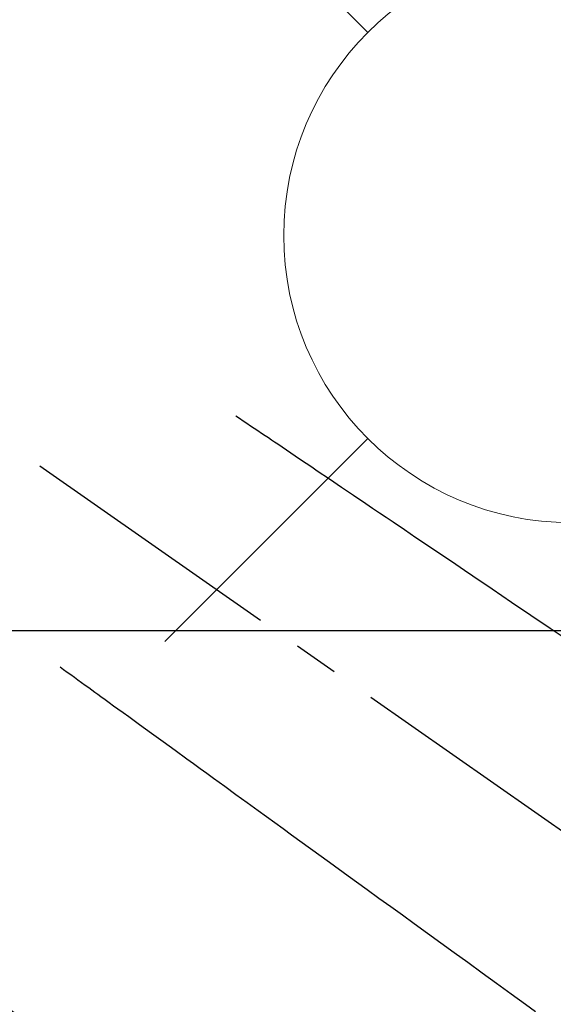
# Model space of a CAD drawing. Extents: x 0 to 26473, y -25 to 8845.
# Drawn here: x 16246 to 16321, y 7344 to 7481 of the extents above; entities that cross this region are included whole.
import ezdxf

# ---------------------------------------------------------------- set-up
doc = ezdxf.new("R2010")
doc.units = 0
doc.header["$LTSCALE"] = 50
doc.header["$MEASUREMENT"] = 0
doc.linetypes.add('CENTER2', pattern=[1.125, 0.75, -0.125, 0.125, -0.125])
doc.linetypes.add('HIDDEN', pattern=[0.375, 0.25, -0.125])
doc.layers.get('0').update_dxf_attribs({"linetype": 'CONTINUOUS'})
for name, color, linetype in [('126-甲板', 2, 'CONTINUOUS'), ('150-機器', 8, 'CONTINUOUS'), ('160-文字', 254, 'CONTINUOUS')]:
    doc.layers.add(name, color=color, linetype=linetype)
doc.styles.add('KH001', font='txt')
doc.dimstyles.new('KH1xx030', dxfattribs={"dimscale": 30, "dimtxt": 2, "dimasz": 0.6, "dimexe": 0.3, "dimexo": 1.2, "dimgap": 0.5, "dimtad": 3, "dimdec": 1, "dimdsep": 46, "dimlunit": 6, "dimtxsty": 'KH001', "dimblk": 'DOT', "dimcen": 1, "dimdle": 1, "dimclrd": 256, "dimclre": 256, "dimclrt": 256, "dimadec": 0, "dimazin": 0, "dimtfac": 1, "dimtdec": 1, "dimtix": 1, "dimtmove": 2, "dimatfit": 3, "dimldrblk": 'CLOSEDBLANK', "dimfxl": 1, "dimtolj": 1, "dimtzin": 0, "dimlwd": -1, "dimlwe": -1, "dimarcsym": 0})

# ---------------------------------------------------------------- blocks, each defined once
blk = doc.blocks.new('F402_H')
at = {"layer": '150-機器', "color": 13, "linetype": 'CENTER2'}
blk.add_line((0, 0), (244.02, -170.86), dxfattribs=at)
at = {"layer": '150-機器', "color": 13, "linetype": 'HIDDEN'}
for points in [[(73.36, -25.3), (73.88, -25.65), (74.39, -26), (74.9, -26.34), (75.41, -26.69), (75.92, -27.03), (76.43, -27.38), (76.94, -27.72), (77.45, -28.07), (77.89, -28.36), (78.32, -28.65), (78.75, -28.94), (79.18, -29.24), (79.78, -29.64), (80.39, -30.05), (80.99, -30.46), (81.6, -30.87), (82.37, -31.39), (83.14, -31.91), (83.92, -32.44), (84.69, -32.96), (86.38, -34.1), (88.06, -35.24), (89.75, -36.38), (91.44, -37.52), (92.39, -38.16), (93.34, -38.81), (94.29, -39.45), (95.24, -40.09), (96.83, -41.17), (98.43, -42.25), (100.02, -43.32), (101.61, -44.4), (102.8, -45.2), (103.98, -46), (105.17, -46.81), (106.36, -47.61), (109.05, -49.43), (111.74, -51.25), (114.43, -53.07), (117.13, -54.89), (118.8, -56.02)], [(48.87, -60.28), (49.37, -60.65), (49.87, -61.01), (50.37, -61.37), (50.87, -61.74), (51.37, -62.1), (51.87, -62.46), (52.37, -62.82), (52.87, -63.18), (53.29, -63.49), (53.71, -63.79), (54.13, -64.1), (54.55, -64.4), (55.14, -64.83), (55.73, -65.26), (56.32, -65.69), (56.92, -66.12), (57.67, -66.66), (58.43, -67.21), (59.18, -67.76), (59.94, -68.31), (61.59, -69.5), (63.23, -70.7), (64.88, -71.89), (66.53, -73.09), (67.46, -73.76), (68.39, -74.44), (69.32, -75.11), (70.25, -75.79), (71.81, -76.91), (73.36, -78.04), (74.92, -79.17), (76.47, -80.3), (77.63, -81.14), (78.79, -81.98), (79.95, -82.82), (81.11, -83.66), (83.74, -85.57), (86.38, -87.48), (89.01, -89.38), (91.64, -91.29), (93.27, -92.48), (94.91, -93.66), (96.54, -94.84), (98.18, -96.03), (100.04, -97.38), (101.9, -98.73), (103.76, -100.08), (105.63, -101.43), (107.64, -102.89), (109.66, -104.35), (111.67, -105.81), (113.69, -107.27), (115.08, -108.28)]]:
    blk.add_lwpolyline(points, dxfattribs=at)
blk = doc.blocks.new('給水')
at = {"layer": '160-文字', "color": 4, "linetype": 'Continuous', "lineweight": 20}
for p, q in [((-56.57, 56.57), (-28.28, 28.28)), ((28.28, 28.28), (56.57, 56.57)), ((-56.57, -56.57), (-28.28, -28.28)), ((28.28, -28.28), (56.57, -56.57))]:
    blk.add_line(p, q, dxfattribs=at)
blk.add_circle((0, 0), 40, dxfattribs=at)
blk = doc.blocks.new('_ClosedBlank')
at = {"color": 0, "linetype": 'ByBlock', "lineweight": -2}
for p, q in [((-1, 0.1667), (0, 0)), ((-1, 0.1667), (-1, -0.1667)), ((0, 0), (-1, -0.1667))]:
    blk.add_line(p, q, dxfattribs=at)
blk = doc.blocks.new('_Dot')
at = {"color": 0, "linetype": 'ByBlock', "lineweight": -2}
blk.add_line((-0.5, 0), (-1, 0), dxfattribs=at)
at = {"color": 0, "linetype": 'ByBlock', "const_width": 0.5}
blk.add_lwpolyline([(-0.25, 0, 1), (0.25, 0, 1)], format="xyb", close=True, dxfattribs=at)

msp = doc.modelspace()

# ---------------------------------------------------------------- linework, layer by layer
at = {"layer": '126-甲板', "linetype": 'Continuous'}
msp.add_lwpolyline([(15813.21, 7395.64), (16593.21, 7395.64, -0.414214), (16603.21, 7385.64), (16603.21, 6970.64, -0.414214), (16593.21, 6960.64), (15813.21, 6960.64, -0.414214), (15803.21, 6970.64), (15803.21, 7385.64, -0.414214)], format="xyb", close=True, dxfattribs=at)

# ---------------------------------------------------------------- block references
at = {"layer": '150-機器'}
msp.add_blockref('F402_H', (16203.2, 7450.84), dxfattribs=at)
at = {"layer": '160-文字'}
msp.add_blockref('給水', (16323.21, 7450.64), dxfattribs=at)

# ---------------------------------------------------------------- leaders
at = {"layer": '160-文字', "annotation_type": 0, "has_hookline": 1, "hookline_direction": 0}
for points, text_width in [([(15389.52, 7478.27), (15539.76, 6265.89), (15557.76, 6265.89)], 1240.2), ([(15659.52, 7471.5), (16932.56, 6506.89), (16950.56, 6506.89)], 1630.05), ([(16083.21, 7458.02), (16981.84, 6818.56), (16999.84, 6818.56)], 1398.58)]:
    msp.add_leader(points, dimstyle='KH1xx030', override={"dimgap": 0.5, "dimtad": 1}, dxfattribs=dict(at, text_width=text_width))

doc.saveas('drawing.dxf')
